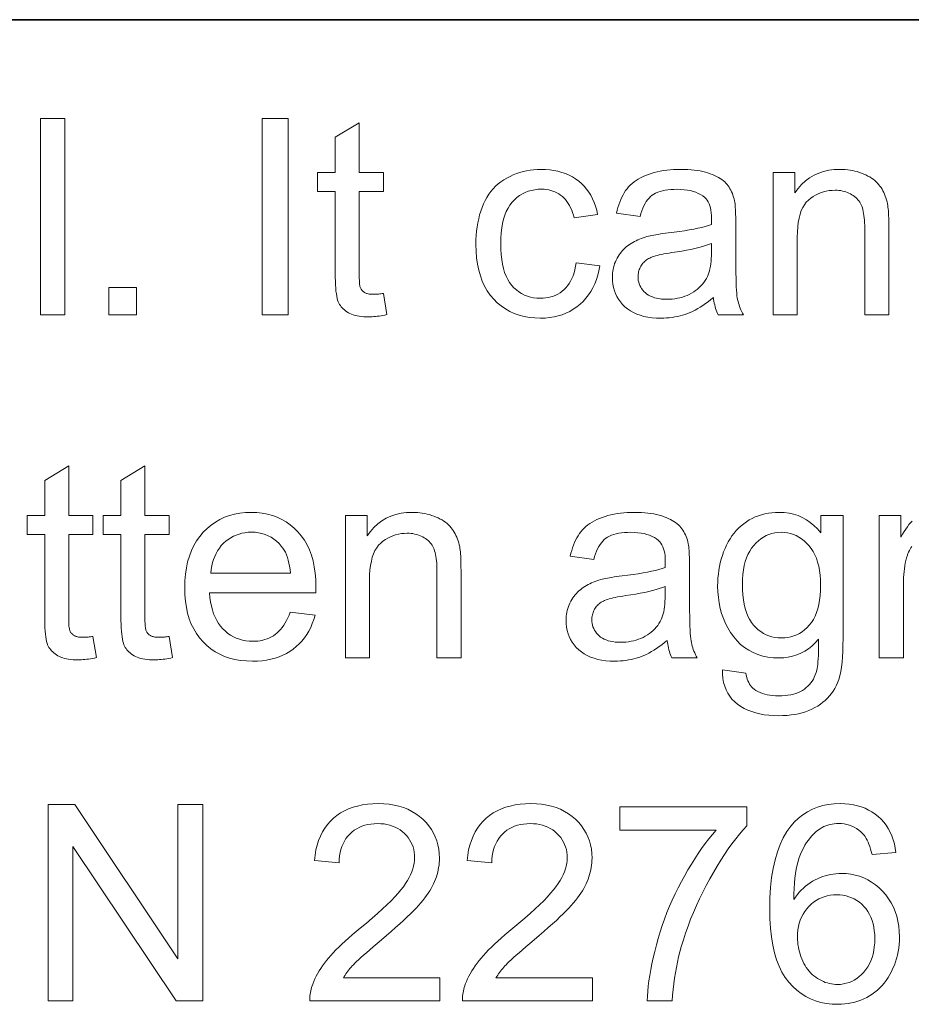
# Model space of a CAD drawing. Extents: x 0 to 420, y 0 to 297.
# Drawn here: x 378 to 388, y 50 to 61 of the extents above; entities that cross this region are included whole.
import ezdxf

# ---------------------------------------------------------------- set-up
doc = ezdxf.new("R2010")
doc.units = 0

msp = doc.modelspace()

# ---------------------------------------------------------------- linework, layer by layer
at = {"color": 7, "lineweight": 35}
msp.add_line((215, 61), (415, 61), dxfattribs=at)
msp.add_line((215, 61), (415, 61), dxfattribs=at)
at = {"color": 7, "lineweight": 13}
for points in [[(378.15, 57.695), (378.15, 59.895), (378.42, 59.895), (378.42, 57.695)], [(380.63, 57.695), (380.63, 59.895), (380.921, 59.895), (380.921, 57.695)], [(381.99, 57.936), (382.029, 57.698), (382.006, 57.693), (381.984, 57.689), (381.963, 57.685), (381.942, 57.682), (381.921, 57.68), (381.901, 57.677), (381.881, 57.676), (381.862, 57.674), (381.843, 57.674), (381.825, 57.674), (381.796, 57.674), (381.769, 57.675), (381.743, 57.678), (381.718, 57.681), (381.694, 57.685), (381.672, 57.69), (381.651, 57.696), (381.632, 57.703), (381.614, 57.711), (381.597, 57.72), (381.581, 57.73), (381.566, 57.74), (381.552, 57.751), (381.54, 57.762), (381.528, 57.774), (381.517, 57.786), (381.507, 57.799), (381.498, 57.813), (381.49, 57.827), (381.483, 57.842), (381.476, 57.859), (381.471, 57.879), (381.466, 57.903), (381.462, 57.93), (381.458, 57.96), (381.455, 57.994), (381.453, 58.03), (381.451, 58.071), (381.45, 58.114), (381.45, 58.161), (381.45, 59.078), (381.252, 59.078), (381.252, 59.288), (381.45, 59.288), (381.45, 59.683), (381.718, 59.845), (381.718, 59.288), (381.99, 59.288), (381.99, 59.078), (381.718, 59.078), (381.718, 58.146), (381.718, 58.124), (381.719, 58.103), (381.72, 58.084), (381.721, 58.067), (381.722, 58.051), (381.723, 58.037), (381.725, 58.025), (381.727, 58.014), (381.73, 58.005), (381.733, 57.998), (381.736, 57.991), (381.739, 57.985), (381.743, 57.979), (381.747, 57.973), (381.751, 57.968), (381.756, 57.963), (381.761, 57.958), (381.767, 57.953), (381.773, 57.949), (381.779, 57.945), (381.786, 57.941), (381.793, 57.938), (381.801, 57.935), (381.809, 57.933), (381.818, 57.93), (381.828, 57.929), (381.838, 57.927), (381.848, 57.926), (381.86, 57.926), (381.871, 57.926), (381.881, 57.926), (381.891, 57.926), (381.901, 57.927), (381.912, 57.927), (381.923, 57.928), (381.936, 57.929), (381.948, 57.931), (381.962, 57.932), (381.975, 57.934)], [(384.148, 58.278), (384.414, 58.244), (384.403, 58.19), (384.391, 58.139), (384.375, 58.09), (384.357, 58.043), (384.336, 57.999), (384.312, 57.957), (384.286, 57.918), (384.257, 57.881), (384.225, 57.846), (384.191, 57.814), (384.154, 57.784), (384.116, 57.758), (384.076, 57.735), (384.034, 57.714), (383.991, 57.697), (383.946, 57.683), (383.9, 57.672), (383.851, 57.665), (383.802, 57.66), (383.75, 57.659), (383.686, 57.661), (383.624, 57.667), (383.565, 57.678), (383.509, 57.693), (383.455, 57.712), (383.404, 57.735), (383.355, 57.763), (383.309, 57.795), (383.265, 57.832), (383.224, 57.872), (383.186, 57.917), (383.153, 57.965), (383.123, 58.017), (383.097, 58.073), (383.075, 58.133), (383.057, 58.196), (383.043, 58.263), (383.033, 58.333), (383.027, 58.407), (383.025, 58.485), (383.026, 58.536), (383.029, 58.586), (383.033, 58.634), (383.039, 58.682), (383.047, 58.727), (383.056, 58.772), (383.067, 58.815), (383.08, 58.857), (383.095, 58.898), (383.111, 58.937), (383.129, 58.975), (383.149, 59.011), (383.17, 59.045), (383.194, 59.076), (383.219, 59.106), (383.246, 59.135), (383.274, 59.161), (383.305, 59.185), (383.337, 59.207), (383.371, 59.227), (383.407, 59.246), (383.442, 59.262), (383.479, 59.277), (383.516, 59.289), (383.554, 59.3), (383.592, 59.309), (383.631, 59.316), (383.671, 59.32), (383.711, 59.323), (383.752, 59.324), (383.803, 59.323), (383.852, 59.319), (383.899, 59.312), (383.944, 59.303), (383.988, 59.291), (384.029, 59.277), (384.069, 59.26), (384.107, 59.24), (384.142, 59.218), (384.176, 59.193), (384.208, 59.166), (384.238, 59.136), (384.265, 59.104), (384.289, 59.07), (384.312, 59.034), (384.332, 58.996), (384.349, 58.955), (384.365, 58.912), (384.378, 58.867), (384.388, 58.82), (384.125, 58.78), (384.117, 58.811), (384.108, 58.841), (384.098, 58.869), (384.086, 58.895), (384.073, 58.92), (384.06, 58.944), (384.045, 58.965), (384.028, 58.986), (384.011, 59.004), (383.993, 59.021), (383.973, 59.037), (383.953, 59.05), (383.932, 59.062), (383.91, 59.073), (383.887, 59.082), (383.864, 59.089), (383.84, 59.095), (383.815, 59.099), (383.789, 59.101), (383.762, 59.102), (383.722, 59.101), (383.684, 59.096), (383.647, 59.089), (383.611, 59.079), (383.577, 59.066), (383.545, 59.049), (383.514, 59.03), (383.485, 59.009), (383.457, 58.984), (383.431, 58.956), (383.406, 58.925), (383.385, 58.89), (383.365, 58.853), (383.349, 58.812), (383.335, 58.767), (383.323, 58.719), (383.314, 58.668), (383.308, 58.613), (383.304, 58.555), (383.303, 58.493), (383.304, 58.43), (383.308, 58.371), (383.314, 58.316), (383.323, 58.264), (383.334, 58.216), (383.347, 58.171), (383.363, 58.129), (383.382, 58.091), (383.403, 58.057), (383.426, 58.026), (383.451, 57.999), (383.478, 57.974), (383.507, 57.952), (383.536, 57.933), (383.568, 57.917), (383.601, 57.904), (383.635, 57.894), (383.671, 57.886), (383.708, 57.882), (383.747, 57.881), (383.779, 57.882), (383.809, 57.885), (383.838, 57.889), (383.866, 57.896), (383.893, 57.905), (383.919, 57.916), (383.944, 57.928), (383.968, 57.943), (383.991, 57.96), (384.013, 57.978), (384.033, 57.999), (384.052, 58.021), (384.07, 58.046), (384.086, 58.073), (384.1, 58.102), (384.113, 58.133), (384.124, 58.166), (384.133, 58.201), (384.141, 58.239)], [(385.685, 57.891), (385.655, 57.866), (385.625, 57.843), (385.596, 57.821), (385.566, 57.801), (385.537, 57.782), (385.509, 57.765), (385.48, 57.749), (385.452, 57.735), (385.424, 57.722), (385.396, 57.711), (385.368, 57.701), (385.339, 57.692), (385.311, 57.684), (385.281, 57.677), (385.252, 57.672), (385.222, 57.667), (385.191, 57.663), (385.161, 57.661), (385.129, 57.659), (385.098, 57.659), (385.047, 57.66), (384.998, 57.664), (384.951, 57.67), (384.907, 57.679), (384.866, 57.691), (384.826, 57.705), (384.79, 57.721), (384.755, 57.741), (384.724, 57.762), (384.694, 57.787), (384.667, 57.813), (384.643, 57.841), (384.622, 57.87), (384.604, 57.901), (384.588, 57.933), (384.576, 57.966), (384.566, 58.001), (384.559, 58.038), (384.554, 58.076), (384.553, 58.115), (384.554, 58.138), (384.555, 58.161), (384.558, 58.183), (384.562, 58.205), (384.566, 58.227), (384.572, 58.248), (384.579, 58.269), (384.587, 58.289), (384.596, 58.309), (384.606, 58.329), (384.617, 58.348), (384.629, 58.366), (384.641, 58.383), (384.654, 58.4), (384.668, 58.416), (384.682, 58.431), (384.697, 58.445), (384.713, 58.459), (384.729, 58.472), (384.746, 58.484), (384.763, 58.495), (384.781, 58.506), (384.8, 58.516), (384.818, 58.526), (384.838, 58.535), (384.857, 58.544), (384.877, 58.552), (384.898, 58.559), (384.919, 58.566), (384.94, 58.572), (384.957, 58.577), (384.975, 58.581), (384.995, 58.585), (385.017, 58.589), (385.04, 58.593), (385.065, 58.597), (385.091, 58.601), (385.119, 58.605), (385.149, 58.609), (385.18, 58.613), (385.244, 58.621), (385.304, 58.629), (385.361, 58.638), (385.414, 58.647), (385.464, 58.656), (385.511, 58.665), (385.554, 58.675), (385.593, 58.685), (385.629, 58.695), (385.662, 58.706), (385.662, 58.717), (385.663, 58.727), (385.663, 58.736), (385.663, 58.744), (385.663, 58.751), (385.663, 58.758), (385.663, 58.764), (385.664, 58.769), (385.664, 58.773), (385.664, 58.777), (385.663, 58.809), (385.661, 58.839), (385.657, 58.867), (385.651, 58.893), (385.644, 58.917), (385.636, 58.939), (385.626, 58.96), (385.615, 58.978), (385.602, 58.995), (385.587, 59.009), (385.565, 59.027), (385.542, 59.042), (385.516, 59.056), (385.488, 59.068), (385.458, 59.078), (385.427, 59.086), (385.393, 59.092), (385.357, 59.097), (385.319, 59.1), (385.279, 59.101), (385.242, 59.1), (385.207, 59.098), (385.174, 59.095), (385.143, 59.09), (385.114, 59.084), (385.087, 59.077), (385.061, 59.068), (385.038, 59.058), (385.017, 59.047), (384.998, 59.034), (384.98, 59.019), (384.964, 59.003), (384.948, 58.985), (384.933, 58.964), (384.919, 58.941), (384.906, 58.917), (384.894, 58.89), (384.883, 58.861), (384.873, 58.83), (384.864, 58.798), (384.6, 58.834), (384.607, 58.867), (384.616, 58.899), (384.625, 58.929), (384.636, 58.959), (384.647, 58.987), (384.66, 59.014), (384.673, 59.039), (384.687, 59.063), (384.702, 59.086), (384.718, 59.107), (384.735, 59.128), (384.754, 59.147), (384.774, 59.166), (384.796, 59.183), (384.819, 59.2), (384.844, 59.215), (384.87, 59.23), (384.897, 59.244), (384.926, 59.256), (384.957, 59.268), (384.988, 59.279), (385.021, 59.288), (385.055, 59.297), (385.09, 59.304), (385.125, 59.31), (385.162, 59.315), (385.2, 59.319), (385.238, 59.322), (385.278, 59.324), (385.318, 59.324), (385.358, 59.324), (385.397, 59.322), (385.434, 59.32), (385.469, 59.317), (385.503, 59.312), (385.536, 59.307), (385.567, 59.301), (385.596, 59.294), (385.624, 59.285), (385.65, 59.276), (385.675, 59.266), (385.698, 59.256), (385.721, 59.245), (385.741, 59.234), (385.761, 59.222), (385.779, 59.21), (385.796, 59.197), (385.811, 59.184), (385.825, 59.17), (385.838, 59.155), (385.849, 59.14), (385.86, 59.125), (385.87, 59.108), (385.88, 59.091), (385.889, 59.073), (385.897, 59.054), (385.904, 59.035), (385.911, 59.014), (385.917, 58.993), (385.922, 58.972), (385.924, 58.957), (385.927, 58.94), (385.929, 58.92), (385.93, 58.899), (385.932, 58.875), (385.933, 58.849), (385.934, 58.821), (385.935, 58.79), (385.935, 58.757), (385.935, 58.722), (385.935, 58.362), (385.935, 58.29), (385.936, 58.223), (385.937, 58.161), (385.938, 58.105), (385.94, 58.055), (385.941, 58.01), (385.944, 57.971), (385.946, 57.937), (385.949, 57.909), (385.952, 57.886), (385.956, 57.866), (385.961, 57.846), (385.966, 57.827), (385.972, 57.807), (385.978, 57.788), (385.985, 57.769), (385.993, 57.75), (386.002, 57.731), (386.011, 57.713), (386.021, 57.695), (385.739, 57.695), (385.73, 57.712), (385.723, 57.729), (385.716, 57.748), (385.71, 57.766), (385.704, 57.786), (385.699, 57.806), (385.694, 57.826), (385.691, 57.847), (385.687, 57.869)], [(386.354, 57.695), (386.354, 59.288), (386.597, 59.288), (386.597, 59.062), (386.634, 59.112), (386.673, 59.156), (386.716, 59.196), (386.762, 59.23), (386.812, 59.259), (386.864, 59.282), (386.919, 59.301), (386.978, 59.314), (387.039, 59.322), (387.104, 59.324), (387.133, 59.324), (387.161, 59.322), (387.189, 59.32), (387.216, 59.316), (387.242, 59.311), (387.269, 59.306), (387.295, 59.299), (387.32, 59.291), (387.345, 59.282), (387.369, 59.272), (387.393, 59.262), (387.415, 59.25), (387.436, 59.239), (387.456, 59.226), (387.475, 59.213), (387.492, 59.199), (387.508, 59.184), (387.523, 59.169), (387.537, 59.153), (387.55, 59.137), (387.562, 59.12), (387.573, 59.102), (387.583, 59.083), (387.592, 59.064), (387.601, 59.045), (387.609, 59.024), (387.616, 59.004), (387.623, 58.982), (387.629, 58.96), (387.634, 58.937), (387.637, 58.921), (387.639, 58.903), (387.642, 58.882), (387.644, 58.859), (387.645, 58.834), (387.647, 58.807), (387.648, 58.777), (387.648, 58.745), (387.649, 58.711), (387.649, 58.674), (387.649, 57.695), (387.379, 57.695), (387.379, 58.664), (387.379, 58.696), (387.378, 58.727), (387.376, 58.756), (387.374, 58.783), (387.371, 58.808), (387.367, 58.832), (387.363, 58.854), (387.359, 58.875), (387.353, 58.894), (387.347, 58.911), (387.341, 58.927), (387.333, 58.942), (387.324, 58.957), (387.314, 58.971), (387.304, 58.984), (387.292, 58.997), (387.279, 59.009), (387.266, 59.021), (387.251, 59.031), (387.236, 59.041), (387.219, 59.051), (387.202, 59.059), (387.185, 59.066), (387.167, 59.073), (387.148, 59.078), (387.129, 59.082), (387.11, 59.086), (387.089, 59.088), (387.069, 59.09), (387.047, 59.09), (387.013, 59.089), (386.98, 59.086), (386.948, 59.08), (386.917, 59.073), (386.886, 59.063), (386.857, 59.051), (386.829, 59.036), (386.801, 59.02), (386.775, 59.001), (386.749, 58.981), (386.725, 58.957), (386.704, 58.929), (386.685, 58.897), (386.669, 58.862), (386.655, 58.822), (386.644, 58.778), (386.635, 58.731), (386.629, 58.68), (386.625, 58.624), (386.624, 58.565), (386.624, 57.695)], [(385.662, 58.494), (385.631, 58.483), (385.597, 58.471), (385.561, 58.46), (385.521, 58.449), (385.478, 58.439), (385.433, 58.429), (385.384, 58.419), (385.333, 58.41), (385.278, 58.401), (385.221, 58.392), (385.189, 58.387), (385.158, 58.382), (385.13, 58.377), (385.103, 58.372), (385.079, 58.367), (385.056, 58.361), (385.035, 58.356), (385.017, 58.35), (385, 58.344), (384.985, 58.338), (384.972, 58.332), (384.959, 58.325), (384.947, 58.318), (384.935, 58.31), (384.924, 58.301), (384.914, 58.292), (384.904, 58.283), (384.895, 58.273), (384.887, 58.262), (384.879, 58.251), (384.872, 58.239), (384.865, 58.227), (384.86, 58.215), (384.855, 58.202), (384.851, 58.19), (384.847, 58.177), (384.845, 58.163), (384.843, 58.15), (384.842, 58.136), (384.841, 58.122), (384.842, 58.101), (384.844, 58.08), (384.849, 58.061), (384.854, 58.042), (384.862, 58.023), (384.871, 58.006), (384.881, 57.989), (384.894, 57.972), (384.907, 57.957), (384.923, 57.942), (384.94, 57.928), (384.959, 57.916), (384.979, 57.905), (385.001, 57.896), (385.024, 57.888), (385.048, 57.882), (385.075, 57.877), (385.102, 57.873), (385.132, 57.871), (385.162, 57.87), (385.193, 57.871), (385.223, 57.873), (385.253, 57.876), (385.282, 57.881), (385.31, 57.887), (385.337, 57.895), (385.364, 57.904), (385.39, 57.914), (385.415, 57.925), (385.44, 57.938), (385.464, 57.953), (385.486, 57.968), (385.507, 57.984), (385.527, 58.001), (385.545, 58.019), (385.563, 58.038), (385.579, 58.059), (385.593, 58.08), (385.607, 58.102), (385.619, 58.125), (385.627, 58.144), (385.634, 58.165), (385.641, 58.188), (385.646, 58.212), (385.651, 58.239), (385.655, 58.266), (385.658, 58.296), (385.66, 58.327), (385.662, 58.36), (385.662, 58.395)], [(378.915, 57.695), (378.915, 58.002), (379.223, 58.002), (379.223, 57.695)], [(378.736, 54.096), (378.775, 53.858), (378.753, 53.853), (378.731, 53.849), (378.709, 53.845), (378.688, 53.842), (378.667, 53.84), (378.647, 53.837), (378.627, 53.836), (378.608, 53.834), (378.589, 53.834), (378.571, 53.834), (378.542, 53.834), (378.515, 53.835), (378.489, 53.838), (378.464, 53.841), (378.441, 53.845), (378.418, 53.85), (378.398, 53.856), (378.378, 53.863), (378.36, 53.871), (378.343, 53.88), (378.327, 53.89), (378.313, 53.9), (378.299, 53.911), (378.286, 53.922), (378.274, 53.934), (378.263, 53.946), (378.253, 53.959), (378.244, 53.973), (378.236, 53.987), (378.229, 54.002), (378.223, 54.019), (378.217, 54.039), (378.212, 54.063), (378.208, 54.09), (378.204, 54.12), (378.201, 54.154), (378.199, 54.19), (378.197, 54.231), (378.196, 54.274), (378.196, 54.321), (378.196, 55.238), (377.998, 55.238), (377.998, 55.448), (378.196, 55.448), (378.196, 55.843), (378.465, 56.005), (378.465, 55.448), (378.736, 55.448), (378.736, 55.238), (378.465, 55.238), (378.465, 54.306), (378.465, 54.284), (378.465, 54.263), (378.466, 54.244), (378.467, 54.227), (378.468, 54.211), (378.47, 54.197), (378.472, 54.185), (378.474, 54.174), (378.476, 54.165), (378.479, 54.158), (378.482, 54.151), (378.485, 54.145), (378.489, 54.139), (378.493, 54.133), (378.498, 54.128), (378.502, 54.123), (378.508, 54.118), (378.513, 54.113), (378.519, 54.109), (378.525, 54.105), (378.532, 54.101), (378.539, 54.098), (378.547, 54.095), (378.556, 54.093), (378.565, 54.09), (378.574, 54.089), (378.584, 54.087), (378.595, 54.086), (378.606, 54.086), (378.618, 54.086), (378.627, 54.086), (378.637, 54.086), (378.647, 54.087), (378.658, 54.087), (378.67, 54.088), (378.682, 54.089), (378.695, 54.091), (378.708, 54.092), (378.722, 54.094)], [(379.59, 54.096), (379.629, 53.858), (379.607, 53.853), (379.584, 53.849), (379.563, 53.845), (379.542, 53.842), (379.521, 53.84), (379.501, 53.837), (379.481, 53.836), (379.462, 53.834), (379.443, 53.834), (379.425, 53.834), (379.396, 53.834), (379.369, 53.835), (379.343, 53.838), (379.318, 53.841), (379.294, 53.845), (379.272, 53.85), (379.251, 53.856), (379.232, 53.863), (379.214, 53.871), (379.197, 53.88), (379.181, 53.89), (379.166, 53.9), (379.153, 53.911), (379.14, 53.922), (379.128, 53.934), (379.117, 53.946), (379.107, 53.959), (379.098, 53.973), (379.09, 53.987), (379.083, 54.002), (379.077, 54.019), (379.071, 54.039), (379.066, 54.063), (379.062, 54.09), (379.058, 54.12), (379.055, 54.154), (379.053, 54.19), (379.051, 54.231), (379.05, 54.274), (379.05, 54.321), (379.05, 55.238), (378.852, 55.238), (378.852, 55.448), (379.05, 55.448), (379.05, 55.843), (379.318, 56.005), (379.318, 55.448), (379.59, 55.448), (379.59, 55.238), (379.318, 55.238), (379.318, 54.306), (379.319, 54.284), (379.319, 54.263), (379.32, 54.244), (379.321, 54.227), (379.322, 54.211), (379.324, 54.197), (379.325, 54.185), (379.328, 54.174), (379.33, 54.165), (379.333, 54.158), (379.336, 54.151), (379.339, 54.145), (379.343, 54.139), (379.347, 54.133), (379.352, 54.128), (379.356, 54.123), (379.362, 54.118), (379.367, 54.113), (379.373, 54.109), (379.379, 54.105), (379.386, 54.101), (379.393, 54.098), (379.401, 54.095), (379.41, 54.093), (379.418, 54.09), (379.428, 54.089), (379.438, 54.087), (379.449, 54.086), (379.46, 54.086), (379.472, 54.086), (379.481, 54.086), (379.491, 54.086), (379.501, 54.087), (379.512, 54.087), (379.524, 54.088), (379.536, 54.089), (379.549, 54.091), (379.562, 54.092), (379.576, 54.094)], [(380.945, 54.368), (381.224, 54.333), (381.21, 54.285), (381.193, 54.24), (381.175, 54.196), (381.154, 54.155), (381.13, 54.116), (381.105, 54.079), (381.077, 54.044), (381.047, 54.012), (381.014, 53.982), (380.98, 53.954), (380.943, 53.928), (380.904, 53.905), (380.864, 53.885), (380.821, 53.867), (380.776, 53.852), (380.73, 53.84), (380.681, 53.831), (380.631, 53.824), (380.578, 53.82), (380.524, 53.819), (380.455, 53.821), (380.389, 53.827), (380.327, 53.838), (380.267, 53.853), (380.21, 53.872), (380.156, 53.896), (380.105, 53.924), (380.057, 53.956), (380.011, 53.993), (379.969, 54.034), (379.93, 54.079), (379.895, 54.127), (379.865, 54.179), (379.838, 54.234), (379.815, 54.293), (379.797, 54.355), (379.783, 54.42), (379.772, 54.489), (379.766, 54.562), (379.764, 54.638), (379.766, 54.717), (379.772, 54.792), (379.783, 54.863), (379.797, 54.931), (379.816, 54.995), (379.839, 55.056), (379.866, 55.113), (379.897, 55.166), (379.932, 55.216), (379.971, 55.262), (380.014, 55.304), (380.059, 55.342), (380.107, 55.375), (380.157, 55.404), (380.209, 55.429), (380.264, 55.449), (380.322, 55.464), (380.381, 55.475), (380.444, 55.482), (380.509, 55.484), (380.571, 55.482), (380.632, 55.476), (380.69, 55.465), (380.746, 55.449), (380.799, 55.43), (380.85, 55.406), (380.899, 55.378), (380.945, 55.345), (380.989, 55.308), (381.031, 55.267), (381.069, 55.221), (381.104, 55.173), (381.134, 55.12), (381.16, 55.064), (381.183, 55.005), (381.201, 54.942), (381.215, 54.875), (381.225, 54.805), (381.231, 54.732), (381.233, 54.654), (381.233, 54.649), (381.233, 54.644), (381.233, 54.638), (381.233, 54.631), (381.233, 54.624), (381.233, 54.617), (381.233, 54.609), (381.232, 54.601), (381.232, 54.592), (381.232, 54.582), (380.043, 54.582), (380.047, 54.531), (380.054, 54.482), (380.063, 54.436), (380.074, 54.392), (380.088, 54.35), (380.104, 54.312), (380.122, 54.275), (380.143, 54.241), (380.166, 54.209), (380.192, 54.18), (380.219, 54.154), (380.248, 54.13), (380.278, 54.109), (380.309, 54.091), (380.342, 54.075), (380.376, 54.063), (380.411, 54.053), (380.448, 54.046), (380.486, 54.042), (380.525, 54.041), (380.554, 54.041), (380.583, 54.044), (380.61, 54.048), (380.637, 54.053), (380.663, 54.06), (380.688, 54.069), (380.712, 54.079), (380.735, 54.091), (380.757, 54.104), (380.779, 54.119), (380.799, 54.135), (380.819, 54.154), (380.838, 54.174), (380.856, 54.196), (380.873, 54.22), (380.889, 54.246), (380.904, 54.273), (380.919, 54.303), (380.932, 54.334)], [(381.563, 53.855), (381.563, 55.448), (381.807, 55.448), (381.807, 55.222), (381.843, 55.272), (381.883, 55.316), (381.926, 55.356), (381.972, 55.39), (382.021, 55.419), (382.073, 55.442), (382.129, 55.461), (382.187, 55.474), (382.249, 55.482), (382.314, 55.484), (382.342, 55.484), (382.371, 55.482), (382.398, 55.48), (382.425, 55.476), (382.452, 55.471), (382.478, 55.466), (382.504, 55.459), (382.529, 55.451), (382.554, 55.442), (382.579, 55.432), (382.602, 55.422), (382.625, 55.41), (382.646, 55.399), (382.666, 55.386), (382.684, 55.373), (382.702, 55.359), (382.718, 55.344), (382.733, 55.329), (382.747, 55.313), (382.76, 55.297), (382.771, 55.28), (382.782, 55.262), (382.792, 55.243), (382.802, 55.224), (382.811, 55.205), (382.819, 55.184), (382.826, 55.164), (382.833, 55.142), (382.838, 55.12), (382.844, 55.097), (382.846, 55.081), (382.849, 55.063), (382.851, 55.042), (382.853, 55.019), (382.855, 54.994), (382.856, 54.967), (382.857, 54.937), (382.858, 54.905), (382.858, 54.871), (382.859, 54.834), (382.859, 53.855), (382.588, 53.855), (382.588, 54.824), (382.588, 54.856), (382.587, 54.887), (382.586, 54.916), (382.583, 54.943), (382.581, 54.968), (382.577, 54.992), (382.573, 55.014), (382.568, 55.035), (382.563, 55.054), (382.557, 55.071), (382.55, 55.087), (382.542, 55.102), (382.534, 55.117), (382.524, 55.131), (382.513, 55.144), (382.502, 55.157), (382.489, 55.169), (382.475, 55.181), (382.461, 55.191), (382.445, 55.201), (382.429, 55.211), (382.412, 55.219), (382.394, 55.226), (382.376, 55.233), (382.358, 55.238), (382.339, 55.242), (382.319, 55.246), (382.299, 55.248), (382.278, 55.25), (382.257, 55.25), (382.223, 55.249), (382.19, 55.246), (382.158, 55.24), (382.126, 55.233), (382.096, 55.223), (382.067, 55.211), (382.038, 55.196), (382.011, 55.18), (381.984, 55.161), (381.959, 55.141), (381.935, 55.117), (381.914, 55.089), (381.895, 55.057), (381.879, 55.022), (381.865, 54.982), (381.854, 54.938), (381.845, 54.891), (381.839, 54.84), (381.835, 54.784), (381.834, 54.725), (381.834, 53.855)], [(385.167, 54.051), (385.137, 54.026), (385.107, 54.003), (385.078, 53.981), (385.048, 53.961), (385.019, 53.942), (384.991, 53.925), (384.962, 53.909), (384.934, 53.895), (384.906, 53.882), (384.878, 53.871), (384.85, 53.861), (384.821, 53.852), (384.793, 53.844), (384.763, 53.837), (384.734, 53.832), (384.704, 53.827), (384.673, 53.823), (384.643, 53.821), (384.611, 53.819), (384.58, 53.819), (384.529, 53.82), (384.48, 53.824), (384.433, 53.83), (384.389, 53.839), (384.348, 53.851), (384.308, 53.865), (384.272, 53.881), (384.237, 53.901), (384.206, 53.922), (384.176, 53.947), (384.149, 53.973), (384.125, 54.001), (384.104, 54.03), (384.086, 54.061), (384.07, 54.093), (384.058, 54.126), (384.048, 54.161), (384.041, 54.198), (384.037, 54.236), (384.035, 54.275), (384.036, 54.298), (384.037, 54.321), (384.04, 54.343), (384.044, 54.365), (384.048, 54.387), (384.054, 54.408), (384.061, 54.429), (384.069, 54.449), (384.078, 54.469), (384.088, 54.489), (384.099, 54.508), (384.111, 54.526), (384.123, 54.543), (384.136, 54.56), (384.15, 54.576), (384.164, 54.591), (384.179, 54.605), (384.195, 54.619), (384.211, 54.632), (384.228, 54.644), (384.245, 54.655), (384.263, 54.666), (384.282, 54.676), (384.3, 54.686), (384.32, 54.695), (384.339, 54.704), (384.359, 54.712), (384.38, 54.719), (384.401, 54.726), (384.422, 54.732), (384.439, 54.737), (384.457, 54.741), (384.477, 54.745), (384.499, 54.749), (384.522, 54.753), (384.547, 54.757), (384.573, 54.761), (384.601, 54.765), (384.631, 54.769), (384.662, 54.773), (384.726, 54.781), (384.786, 54.789), (384.843, 54.798), (384.897, 54.807), (384.946, 54.816), (384.993, 54.825), (385.036, 54.835), (385.075, 54.845), (385.111, 54.855), (385.144, 54.866), (385.144, 54.877), (385.145, 54.887), (385.145, 54.896), (385.145, 54.904), (385.145, 54.911), (385.145, 54.918), (385.145, 54.924), (385.146, 54.929), (385.146, 54.933), (385.146, 54.937), (385.145, 54.969), (385.143, 54.999), (385.139, 55.027), (385.133, 55.053), (385.126, 55.077), (385.118, 55.099), (385.108, 55.12), (385.097, 55.138), (385.084, 55.155), (385.069, 55.169), (385.047, 55.187), (385.024, 55.202), (384.998, 55.216), (384.97, 55.228), (384.94, 55.238), (384.909, 55.246), (384.875, 55.252), (384.839, 55.257), (384.801, 55.26), (384.761, 55.261), (384.724, 55.26), (384.689, 55.258), (384.656, 55.255), (384.625, 55.25), (384.596, 55.244), (384.569, 55.237), (384.544, 55.228), (384.52, 55.218), (384.499, 55.207), (384.48, 55.194), (384.462, 55.179), (384.446, 55.163), (384.43, 55.145), (384.415, 55.124), (384.401, 55.101), (384.388, 55.077), (384.376, 55.05), (384.365, 55.021), (384.355, 54.99), (384.346, 54.958), (384.082, 54.994), (384.089, 55.027), (384.098, 55.059), (384.107, 55.089), (384.118, 55.119), (384.129, 55.147), (384.142, 55.174), (384.155, 55.199), (384.169, 55.223), (384.184, 55.246), (384.2, 55.267), (384.217, 55.288), (384.236, 55.307), (384.256, 55.326), (384.278, 55.343), (384.301, 55.36), (384.326, 55.375), (384.352, 55.39), (384.379, 55.404), (384.408, 55.416), (384.439, 55.428), (384.471, 55.439), (384.503, 55.448), (384.537, 55.457), (384.572, 55.464), (384.607, 55.47), (384.644, 55.475), (384.682, 55.479), (384.72, 55.482), (384.76, 55.484), (384.8, 55.484), (384.841, 55.484), (384.879, 55.482), (384.916, 55.48), (384.951, 55.477), (384.985, 55.472), (385.018, 55.467), (385.049, 55.461), (385.078, 55.454), (385.106, 55.445), (385.132, 55.436), (385.157, 55.426), (385.18, 55.416), (385.203, 55.405), (385.223, 55.394), (385.243, 55.382), (385.261, 55.37), (385.278, 55.357), (385.293, 55.344), (385.307, 55.33), (385.32, 55.315), (385.331, 55.3), (385.342, 55.285), (385.352, 55.268), (385.362, 55.251), (385.371, 55.233), (385.379, 55.214), (385.386, 55.195), (385.393, 55.174), (385.399, 55.153), (385.404, 55.132), (385.406, 55.117), (385.409, 55.1), (385.411, 55.08), (385.412, 55.059), (385.414, 55.035), (385.415, 55.009), (385.416, 54.981), (385.417, 54.95), (385.417, 54.917), (385.417, 54.882), (385.417, 54.522), (385.417, 54.45), (385.418, 54.383), (385.419, 54.321), (385.42, 54.265), (385.422, 54.215), (385.423, 54.17), (385.426, 54.131), (385.428, 54.097), (385.431, 54.069), (385.435, 54.046), (385.438, 54.026), (385.443, 54.006), (385.448, 53.987), (385.454, 53.967), (385.46, 53.948), (385.467, 53.929), (385.475, 53.91), (385.484, 53.891), (385.493, 53.873), (385.503, 53.855), (385.221, 53.855), (385.213, 53.872), (385.205, 53.889), (385.198, 53.908), (385.192, 53.926), (385.186, 53.946), (385.181, 53.966), (385.177, 53.986), (385.173, 54.007), (385.169, 54.029)], [(385.786, 53.722), (386.049, 53.683), (386.053, 53.66), (386.058, 53.637), (386.064, 53.616), (386.072, 53.597), (386.08, 53.578), (386.09, 53.561), (386.101, 53.546), (386.113, 53.531), (386.126, 53.518), (386.141, 53.506), (386.161, 53.492), (386.184, 53.479), (386.208, 53.468), (386.233, 53.458), (386.26, 53.45), (386.288, 53.443), (386.317, 53.438), (386.349, 53.434), (386.381, 53.432), (386.415, 53.431), (386.452, 53.432), (386.487, 53.434), (386.52, 53.438), (386.552, 53.443), (386.581, 53.45), (386.609, 53.458), (386.636, 53.468), (386.661, 53.479), (386.684, 53.492), (386.705, 53.506), (386.725, 53.522), (386.743, 53.539), (386.76, 53.557), (386.776, 53.576), (386.79, 53.596), (386.804, 53.618), (386.815, 53.641), (386.826, 53.665), (386.835, 53.69), (386.843, 53.716), (386.847, 53.735), (386.85, 53.757), (386.853, 53.782), (386.856, 53.812), (386.858, 53.844), (386.86, 53.881), (386.861, 53.921), (386.862, 53.965), (386.862, 54.012), (386.862, 54.063), (386.826, 54.023), (386.788, 53.988), (386.748, 53.957), (386.707, 53.93), (386.664, 53.907), (386.619, 53.888), (386.572, 53.873), (386.523, 53.863), (386.473, 53.857), (386.421, 53.855), (386.357, 53.857), (386.296, 53.864), (386.237, 53.876), (386.182, 53.892), (386.13, 53.914), (386.08, 53.94), (386.034, 53.971), (385.99, 54.006), (385.95, 54.047), (385.912, 54.092), (385.878, 54.14), (385.848, 54.19), (385.821, 54.242), (385.797, 54.296), (385.777, 54.352), (385.761, 54.41), (385.749, 54.47), (385.74, 54.532), (385.734, 54.595), (385.732, 54.66), (385.733, 54.706), (385.736, 54.75), (385.74, 54.794), (385.746, 54.837), (385.753, 54.88), (385.762, 54.921), (385.773, 54.962), (385.785, 55.003), (385.799, 55.042), (385.815, 55.081), (385.832, 55.119), (385.851, 55.155), (385.871, 55.189), (385.893, 55.222), (385.916, 55.252), (385.941, 55.281), (385.967, 55.308), (385.995, 55.334), (386.024, 55.357), (386.054, 55.379), (386.086, 55.399), (386.119, 55.417), (386.153, 55.433), (386.189, 55.446), (386.225, 55.458), (386.262, 55.467), (386.301, 55.475), (386.34, 55.48), (386.381, 55.483), (386.423, 55.484), (386.478, 55.482), (386.532, 55.475), (386.583, 55.464), (386.633, 55.448), (386.68, 55.427), (386.726, 55.402), (386.769, 55.372), (386.811, 55.338), (386.85, 55.299), (386.888, 55.256), (386.888, 55.448), (387.137, 55.448), (387.137, 54.071), (387.136, 53.998), (387.134, 53.93), (387.13, 53.867), (387.125, 53.808), (387.118, 53.753), (387.11, 53.702), (387.1, 53.656), (387.089, 53.614), (387.076, 53.576), (387.061, 53.543), (387.045, 53.513), (387.027, 53.484), (387.008, 53.456), (386.986, 53.429), (386.963, 53.404), (386.938, 53.38), (386.912, 53.358), (386.883, 53.336), (386.853, 53.316), (386.821, 53.298), (386.788, 53.281), (386.752, 53.265), (386.716, 53.252), (386.678, 53.24), (386.638, 53.23), (386.597, 53.222), (386.554, 53.216), (386.51, 53.211), (386.464, 53.209), (386.417, 53.208), (386.361, 53.209), (386.307, 53.213), (386.255, 53.219), (386.206, 53.228), (386.159, 53.24), (386.114, 53.254), (386.071, 53.271), (386.031, 53.29), (385.992, 53.312), (385.956, 53.336), (385.923, 53.363), (385.893, 53.393), (385.867, 53.425), (385.845, 53.459), (385.826, 53.497), (385.811, 53.537), (385.799, 53.579), (385.791, 53.624), (385.787, 53.672)], [(380.058, 54.804), (380.948, 54.804), (380.944, 54.844), (380.938, 54.881), (380.931, 54.916), (380.923, 54.949), (380.914, 54.98), (380.903, 55.01), (380.891, 55.037), (380.877, 55.062), (380.862, 55.085), (380.846, 55.106), (380.82, 55.136), (380.791, 55.162), (380.762, 55.186), (380.731, 55.206), (380.698, 55.223), (380.664, 55.237), (380.628, 55.248), (380.591, 55.256), (380.552, 55.261), (380.512, 55.262), (380.475, 55.261), (380.439, 55.257), (380.405, 55.251), (380.372, 55.242), (380.34, 55.231), (380.31, 55.217), (380.28, 55.201), (380.252, 55.182), (380.225, 55.161), (380.199, 55.138), (380.174, 55.112), (380.152, 55.084), (380.133, 55.055), (380.115, 55.025), (380.1, 54.992), (380.087, 54.958), (380.077, 54.922), (380.068, 54.885), (380.062, 54.845)], [(386.01, 54.68), (386.011, 54.619), (386.015, 54.561), (386.021, 54.507), (386.03, 54.456), (386.041, 54.409), (386.055, 54.365), (386.071, 54.324), (386.09, 54.287), (386.111, 54.253), (386.135, 54.222), (386.16, 54.195), (386.187, 54.17), (386.215, 54.149), (386.244, 54.13), (386.275, 54.114), (386.307, 54.101), (386.34, 54.091), (386.374, 54.084), (386.41, 54.08), (386.447, 54.078), (386.483, 54.08), (386.519, 54.084), (386.553, 54.091), (386.586, 54.101), (386.618, 54.114), (386.648, 54.13), (386.678, 54.148), (386.706, 54.17), (386.733, 54.194), (386.759, 54.221), (386.783, 54.252), (386.804, 54.285), (386.823, 54.322), (386.84, 54.362), (386.853, 54.405), (386.865, 54.452), (386.874, 54.502), (386.88, 54.555), (386.884, 54.611), (386.885, 54.671), (386.884, 54.728), (386.88, 54.782), (386.873, 54.833), (386.864, 54.882), (386.852, 54.928), (386.838, 54.97), (386.821, 55.01), (386.802, 55.047), (386.78, 55.081), (386.755, 55.112), (386.729, 55.14), (386.701, 55.166), (386.672, 55.188), (386.643, 55.207), (386.612, 55.224), (386.58, 55.237), (386.547, 55.247), (386.513, 55.255), (386.478, 55.259), (386.442, 55.261), (386.407, 55.259), (386.372, 55.255), (386.339, 55.247), (386.307, 55.237), (386.276, 55.224), (386.246, 55.208), (386.217, 55.189), (386.189, 55.167), (386.162, 55.142), (386.136, 55.114), (386.112, 55.084), (386.091, 55.05), (386.072, 55.014), (386.055, 54.975), (386.042, 54.933), (386.03, 54.888), (386.021, 54.84), (386.015, 54.789), (386.011, 54.736)], [(385.144, 54.654), (385.113, 54.643), (385.079, 54.631), (385.043, 54.62), (385.003, 54.609), (384.96, 54.599), (384.915, 54.589), (384.866, 54.579), (384.815, 54.57), (384.76, 54.561), (384.703, 54.552), (384.671, 54.547), (384.64, 54.542), (384.612, 54.537), (384.585, 54.532), (384.561, 54.527), (384.538, 54.521), (384.518, 54.516), (384.499, 54.51), (384.482, 54.504), (384.467, 54.498), (384.454, 54.492), (384.441, 54.485), (384.429, 54.478), (384.417, 54.47), (384.406, 54.461), (384.396, 54.452), (384.386, 54.443), (384.377, 54.433), (384.369, 54.422), (384.361, 54.411), (384.354, 54.399), (384.347, 54.387), (384.342, 54.375), (384.337, 54.362), (384.333, 54.35), (384.329, 54.337), (384.327, 54.323), (384.325, 54.31), (384.324, 54.296), (384.323, 54.282), (384.324, 54.261), (384.327, 54.24), (384.331, 54.221), (384.336, 54.202), (384.344, 54.183), (384.353, 54.166), (384.363, 54.149), (384.376, 54.132), (384.389, 54.117), (384.405, 54.102), (384.422, 54.088), (384.441, 54.076), (384.461, 54.065), (384.483, 54.056), (384.506, 54.048), (384.53, 54.042), (384.557, 54.037), (384.584, 54.033), (384.614, 54.031), (384.644, 54.03), (384.675, 54.031), (384.705, 54.033), (384.735, 54.036), (384.764, 54.041), (384.792, 54.047), (384.819, 54.055), (384.846, 54.064), (384.872, 54.074), (384.897, 54.085), (384.922, 54.098), (384.946, 54.113), (384.968, 54.128), (384.989, 54.144), (385.009, 54.161), (385.027, 54.179), (385.045, 54.198), (385.061, 54.219), (385.075, 54.24), (385.089, 54.262), (385.101, 54.285), (385.109, 54.304), (385.116, 54.325), (385.123, 54.348), (385.128, 54.372), (385.133, 54.399), (385.137, 54.426), (385.14, 54.456), (385.142, 54.487), (385.144, 54.52), (385.144, 54.555)], [(378.233, 50.015), (378.233, 52.215), (378.532, 52.215), (379.687, 50.487), (379.687, 52.215), (379.966, 52.215), (379.966, 50.015), (379.668, 50.015), (378.512, 51.743), (378.512, 50.015)], [(382.62, 50.274), (382.62, 50.015), (381.165, 50.015), (381.165, 50.034), (381.166, 50.053), (381.167, 50.072), (381.169, 50.091), (381.172, 50.11), (381.175, 50.129), (381.18, 50.147), (381.185, 50.166), (381.19, 50.184), (381.197, 50.202), (381.209, 50.232), (381.222, 50.261), (381.236, 50.291), (381.252, 50.32), (381.269, 50.35), (381.288, 50.379), (381.307, 50.408), (381.328, 50.437), (381.351, 50.466), (381.375, 50.495), (381.4, 50.524), (381.428, 50.554), (381.458, 50.585), (381.49, 50.617), (381.524, 50.65), (381.561, 50.684), (381.599, 50.718), (381.64, 50.754), (381.683, 50.791), (381.728, 50.828), (381.798, 50.885), (381.862, 50.941), (381.922, 50.993), (381.978, 51.044), (382.029, 51.091), (382.075, 51.137), (382.116, 51.18), (382.153, 51.22), (382.185, 51.258), (382.213, 51.294), (382.237, 51.328), (382.258, 51.362), (382.277, 51.395), (382.294, 51.428), (382.307, 51.461), (382.319, 51.493), (382.328, 51.525), (382.334, 51.557), (382.338, 51.588), (382.339, 51.619), (382.338, 51.65), (382.334, 51.681), (382.329, 51.711), (382.321, 51.739), (382.31, 51.767), (382.298, 51.793), (382.283, 51.819), (382.265, 51.843), (382.246, 51.867), (382.224, 51.89), (382.2, 51.911), (382.175, 51.929), (382.149, 51.946), (382.121, 51.96), (382.092, 51.972), (382.061, 51.982), (382.029, 51.99), (381.996, 51.996), (381.961, 51.999), (381.925, 52), (381.886, 51.999), (381.85, 51.995), (381.815, 51.989), (381.781, 51.981), (381.749, 51.971), (381.719, 51.958), (381.69, 51.943), (381.663, 51.925), (381.637, 51.905), (381.613, 51.883), (381.59, 51.859), (381.57, 51.832), (381.553, 51.805), (381.537, 51.775), (381.524, 51.743), (381.514, 51.71), (381.505, 51.675), (381.499, 51.638), (381.495, 51.599), (381.494, 51.559), (381.216, 51.587), (381.224, 51.648), (381.234, 51.706), (381.248, 51.76), (381.264, 51.812), (381.284, 51.861), (381.307, 51.907), (381.333, 51.95), (381.363, 51.99), (381.395, 52.027), (381.431, 52.061), (381.469, 52.092), (381.51, 52.119), (381.554, 52.144), (381.6, 52.165), (381.649, 52.183), (381.7, 52.197), (381.754, 52.209), (381.81, 52.217), (381.869, 52.222), (381.931, 52.224), (381.993, 52.222), (382.052, 52.216), (382.109, 52.208), (382.163, 52.195), (382.214, 52.18), (382.263, 52.16), (382.309, 52.137), (382.353, 52.111), (382.394, 52.081), (382.432, 52.048), (382.467, 52.012), (382.498, 51.974), (382.526, 51.935), (382.55, 51.894), (382.57, 51.851), (382.587, 51.807), (382.6, 51.761), (382.609, 51.713), (382.615, 51.664), (382.617, 51.613), (382.616, 51.586), (382.614, 51.56), (382.612, 51.534), (382.608, 51.508), (382.603, 51.482), (382.597, 51.456), (382.59, 51.43), (382.582, 51.404), (382.573, 51.379), (382.562, 51.353), (382.551, 51.327), (382.538, 51.302), (382.524, 51.275), (382.508, 51.249), (382.491, 51.222), (382.472, 51.195), (382.452, 51.168), (382.43, 51.14), (382.408, 51.113), (382.383, 51.085), (382.356, 51.055), (382.326, 51.024), (382.293, 50.99), (382.256, 50.955), (382.216, 50.917), (382.173, 50.877), (382.126, 50.836), (382.077, 50.792), (382.023, 50.746), (381.967, 50.697), (381.92, 50.658), (381.876, 50.621), (381.837, 50.587), (381.8, 50.555), (381.767, 50.526), (381.738, 50.5), (381.712, 50.476), (381.689, 50.455), (381.67, 50.436), (381.655, 50.42), (381.641, 50.406), (381.628, 50.391), (381.615, 50.377), (381.603, 50.362), (381.592, 50.347), (381.58, 50.333), (381.57, 50.318), (381.56, 50.304), (381.55, 50.289), (381.541, 50.274)], [(384.329, 50.274), (384.329, 50.015), (382.875, 50.015), (382.874, 50.034), (382.875, 50.053), (382.876, 50.072), (382.878, 50.091), (382.881, 50.11), (382.885, 50.129), (382.889, 50.147), (382.894, 50.166), (382.9, 50.184), (382.906, 50.202), (382.918, 50.232), (382.931, 50.261), (382.945, 50.291), (382.961, 50.32), (382.978, 50.35), (382.997, 50.379), (383.017, 50.408), (383.038, 50.437), (383.06, 50.466), (383.084, 50.495), (383.11, 50.524), (383.137, 50.554), (383.167, 50.585), (383.199, 50.617), (383.233, 50.65), (383.27, 50.684), (383.309, 50.718), (383.349, 50.754), (383.392, 50.791), (383.437, 50.828), (383.507, 50.885), (383.572, 50.941), (383.632, 50.993), (383.687, 51.044), (383.738, 51.091), (383.784, 51.137), (383.826, 51.18), (383.862, 51.22), (383.895, 51.258), (383.922, 51.294), (383.946, 51.328), (383.967, 51.362), (383.986, 51.395), (384.003, 51.428), (384.017, 51.461), (384.028, 51.493), (384.037, 51.525), (384.043, 51.557), (384.047, 51.588), (384.048, 51.619), (384.047, 51.65), (384.044, 51.681), (384.038, 51.711), (384.03, 51.739), (384.019, 51.767), (384.007, 51.793), (383.992, 51.819), (383.975, 51.843), (383.955, 51.867), (383.933, 51.89), (383.91, 51.911), (383.885, 51.929), (383.858, 51.946), (383.83, 51.96), (383.801, 51.972), (383.77, 51.982), (383.738, 51.99), (383.705, 51.996), (383.67, 51.999), (383.634, 52), (383.596, 51.999), (383.559, 51.995), (383.524, 51.989), (383.49, 51.981), (383.458, 51.971), (383.428, 51.958), (383.399, 51.943), (383.372, 51.925), (383.346, 51.905), (383.322, 51.883), (383.3, 51.859), (383.28, 51.832), (383.262, 51.805), (383.247, 51.775), (383.234, 51.743), (383.223, 51.71), (383.215, 51.675), (383.208, 51.638), (383.205, 51.599), (383.203, 51.559), (382.926, 51.587), (382.933, 51.648), (382.943, 51.706), (382.957, 51.76), (382.974, 51.812), (382.994, 51.861), (383.017, 51.907), (383.043, 51.95), (383.072, 51.99), (383.105, 52.027), (383.14, 52.061), (383.179, 52.092), (383.22, 52.119), (383.263, 52.144), (383.31, 52.165), (383.358, 52.183), (383.409, 52.197), (383.463, 52.209), (383.52, 52.217), (383.579, 52.222), (383.64, 52.224), (383.702, 52.222), (383.761, 52.216), (383.818, 52.208), (383.872, 52.195), (383.924, 52.18), (383.972, 52.16), (384.019, 52.137), (384.062, 52.111), (384.103, 52.081), (384.141, 52.048), (384.176, 52.012), (384.208, 51.974), (384.235, 51.935), (384.259, 51.894), (384.28, 51.851), (384.296, 51.807), (384.309, 51.761), (384.318, 51.713), (384.324, 51.664), (384.326, 51.613), (384.325, 51.586), (384.324, 51.56), (384.321, 51.534), (384.317, 51.508), (384.312, 51.482), (384.306, 51.456), (384.299, 51.43), (384.291, 51.404), (384.282, 51.379), (384.272, 51.353), (384.26, 51.327), (384.247, 51.302), (384.233, 51.275), (384.217, 51.249), (384.2, 51.222), (384.181, 51.195), (384.161, 51.168), (384.14, 51.14), (384.117, 51.113), (384.092, 51.085), (384.066, 51.055), (384.036, 51.024), (384.002, 50.99), (383.966, 50.955), (383.926, 50.917), (383.882, 50.877), (383.836, 50.836), (383.786, 50.792), (383.733, 50.746), (383.676, 50.697), (383.629, 50.658), (383.586, 50.621), (383.546, 50.587), (383.509, 50.555), (383.476, 50.526), (383.447, 50.5), (383.421, 50.476), (383.398, 50.455), (383.379, 50.436), (383.364, 50.42), (383.35, 50.406), (383.337, 50.391), (383.325, 50.377), (383.312, 50.362), (383.301, 50.347), (383.29, 50.333), (383.279, 50.318), (383.269, 50.304), (383.259, 50.289), (383.25, 50.274)], [(384.636, 51.926), (384.636, 52.186), (386.061, 52.186), (386.061, 51.976), (386.019, 51.93), (385.977, 51.881), (385.935, 51.829), (385.893, 51.773), (385.851, 51.716), (385.81, 51.655), (385.768, 51.591), (385.727, 51.524), (385.685, 51.454), (385.644, 51.382), (385.604, 51.307), (385.565, 51.233), (385.529, 51.157), (385.494, 51.082), (385.461, 51.006), (385.43, 50.929), (385.401, 50.852), (385.374, 50.775), (385.349, 50.697), (385.325, 50.619), (385.31, 50.564), (385.295, 50.507), (385.282, 50.449), (385.27, 50.39), (385.259, 50.33), (385.249, 50.269), (385.24, 50.207), (385.233, 50.144), (385.227, 50.08), (385.222, 50.015), (384.944, 50.015), (384.946, 50.068), (384.95, 50.123), (384.955, 50.18), (384.963, 50.24), (384.972, 50.301), (384.983, 50.365), (384.996, 50.431), (385.011, 50.499), (385.028, 50.569), (385.046, 50.642), (385.066, 50.715), (385.089, 50.788), (385.112, 50.86), (385.138, 50.932), (385.165, 51.003), (385.194, 51.074), (385.224, 51.144), (385.256, 51.213), (385.29, 51.282), (385.326, 51.351), (385.363, 51.418), (385.4, 51.483), (385.438, 51.546), (385.476, 51.607), (385.514, 51.665), (385.553, 51.722), (385.593, 51.776), (385.633, 51.828), (385.673, 51.878), (385.714, 51.926)], [(387.729, 51.676), (387.461, 51.655), (387.453, 51.686), (387.445, 51.715), (387.436, 51.742), (387.427, 51.768), (387.417, 51.792), (387.407, 51.814), (387.396, 51.835), (387.384, 51.854), (387.372, 51.871), (387.359, 51.886), (387.336, 51.908), (387.313, 51.927), (387.288, 51.945), (387.263, 51.96), (387.236, 51.973), (387.209, 51.983), (387.18, 51.991), (387.151, 51.997), (387.12, 52), (387.089, 52.001), (387.063, 52.001), (387.038, 51.999), (387.014, 51.995), (386.99, 51.99), (386.967, 51.983), (386.945, 51.975), (386.923, 51.966), (386.902, 51.955), (386.882, 51.943), (386.862, 51.929), (386.837, 51.91), (386.813, 51.889), (386.79, 51.866), (386.769, 51.841), (386.748, 51.815), (386.728, 51.787), (386.71, 51.757), (386.692, 51.726), (386.676, 51.693), (386.661, 51.658), (386.647, 51.621), (386.634, 51.58), (386.623, 51.537), (386.613, 51.491), (386.605, 51.441), (386.598, 51.389), (386.592, 51.333), (386.588, 51.275), (386.586, 51.214), (386.584, 51.149), (386.604, 51.178), (386.625, 51.205), (386.647, 51.231), (386.669, 51.256), (386.693, 51.278), (386.717, 51.3), (386.742, 51.32), (386.768, 51.338), (386.795, 51.354), (386.823, 51.37), (386.851, 51.383), (386.88, 51.396), (386.909, 51.406), (386.938, 51.416), (386.967, 51.424), (386.997, 51.43), (387.027, 51.435), (387.057, 51.439), (387.088, 51.441), (387.119, 51.442), (387.172, 51.44), (387.223, 51.434), (387.273, 51.424), (387.322, 51.41), (387.369, 51.392), (387.414, 51.37), (387.457, 51.344), (387.499, 51.314), (387.54, 51.281), (387.579, 51.243), (387.615, 51.202), (387.647, 51.159), (387.675, 51.113), (387.7, 51.065), (387.721, 51.015), (387.738, 50.962), (387.751, 50.907), (387.761, 50.85), (387.766, 50.791), (387.768, 50.729), (387.767, 50.688), (387.765, 50.647), (387.76, 50.607), (387.754, 50.568), (387.746, 50.529), (387.736, 50.491), (387.725, 50.453), (387.711, 50.416), (387.696, 50.38), (387.679, 50.344), (387.661, 50.309), (387.641, 50.276), (387.619, 50.245), (387.597, 50.215), (387.573, 50.187), (387.548, 50.161), (387.521, 50.136), (387.493, 50.113), (387.464, 50.091), (387.434, 50.072), (387.402, 50.054), (387.37, 50.038), (387.336, 50.023), (387.302, 50.011), (387.267, 50.001), (387.231, 49.992), (387.195, 49.986), (387.157, 49.981), (387.119, 49.978), (387.08, 49.977), (387.013, 49.979), (386.949, 49.987), (386.888, 49.999), (386.829, 50.017), (386.773, 50.039), (386.719, 50.066), (386.668, 50.099), (386.619, 50.136), (386.573, 50.178), (386.529, 50.225), (386.488, 50.278), (386.452, 50.338), (386.42, 50.403), (386.392, 50.476), (386.369, 50.554), (386.35, 50.639), (386.335, 50.731), (386.324, 50.829), (386.318, 50.933), (386.316, 51.044), (386.318, 51.168), (386.325, 51.285), (386.337, 51.395), (386.353, 51.499), (386.375, 51.595), (386.401, 51.684), (386.431, 51.766), (386.466, 51.842), (386.507, 51.91), (386.551, 51.971), (386.594, 52.019), (386.639, 52.062), (386.688, 52.1), (386.739, 52.133), (386.793, 52.16), (386.849, 52.183), (386.909, 52.201), (386.971, 52.213), (387.037, 52.221), (387.105, 52.224), (387.156, 52.222), (387.205, 52.218), (387.252, 52.21), (387.298, 52.2), (387.341, 52.187), (387.383, 52.171), (387.423, 52.152), (387.46, 52.13), (387.496, 52.106), (387.53, 52.078), (387.562, 52.048), (387.592, 52.015), (387.618, 51.981), (387.642, 51.944), (387.663, 51.905), (387.682, 51.863), (387.698, 51.82), (387.711, 51.774), (387.721, 51.726)], [(386.626, 50.727), (386.627, 50.7), (386.629, 50.672), (386.632, 50.645), (386.636, 50.618), (386.641, 50.591), (386.648, 50.564), (386.655, 50.538), (386.664, 50.512), (386.674, 50.486), (386.686, 50.46), (386.698, 50.435), (386.711, 50.412), (386.725, 50.389), (386.741, 50.368), (386.757, 50.348), (386.774, 50.329), (386.792, 50.311), (386.811, 50.295), (386.831, 50.28), (386.851, 50.266), (386.873, 50.253), (386.894, 50.242), (386.916, 50.232), (386.938, 50.223), (386.961, 50.216), (386.983, 50.21), (387.006, 50.205), (387.029, 50.202), (387.052, 50.2), (387.075, 50.199), (387.109, 50.2), (387.142, 50.205), (387.173, 50.212), (387.204, 50.221), (387.234, 50.234), (387.263, 50.249), (387.291, 50.267), (387.318, 50.287), (387.344, 50.311), (387.369, 50.337), (387.393, 50.366), (387.413, 50.396), (387.432, 50.429), (387.448, 50.463), (387.461, 50.5), (387.473, 50.538), (387.481, 50.579), (387.487, 50.621), (387.491, 50.666), (387.492, 50.712), (387.491, 50.757), (387.487, 50.8), (387.481, 50.84), (387.473, 50.879), (387.462, 50.916), (387.448, 50.951), (387.433, 50.984), (387.414, 51.015), (387.394, 51.045), (387.371, 51.072), (387.346, 51.097), (387.32, 51.119), (387.292, 51.139), (387.263, 51.156), (387.233, 51.17), (387.202, 51.182), (387.17, 51.191), (387.136, 51.198), (387.101, 51.202), (387.065, 51.203), (387.028, 51.202), (386.994, 51.198), (386.96, 51.191), (386.927, 51.182), (386.895, 51.17), (386.865, 51.156), (386.835, 51.139), (386.807, 51.119), (386.78, 51.097), (386.754, 51.072), (386.73, 51.045), (386.708, 51.016), (386.689, 50.986), (386.672, 50.954), (386.658, 50.92), (386.647, 50.885), (386.638, 50.848), (386.631, 50.809), (386.628, 50.769)]]:
    msp.add_lwpolyline(points, close=True, dxfattribs=at)
msp.add_lwpolyline([(387.908, 55.103), (387.897, 55.088), (387.888, 55.073), (387.879, 55.057), (387.871, 55.04), (387.864, 55.023), (387.857, 55.004), (387.849, 54.975), (387.841, 54.945), (387.834, 54.915), (387.829, 54.884), (387.824, 54.853), (387.82, 54.821), (387.816, 54.789), (387.814, 54.756), (387.813, 54.723), (387.812, 54.689), (387.812, 53.855), (387.542, 53.855), (387.542, 55.448), (387.785, 55.448), (387.785, 55.207), (387.804, 55.239), (387.822, 55.27), (387.84, 55.298), (387.857, 55.324), (387.875, 55.347), (387.892, 55.369), (387.909, 55.387)], dxfattribs=at)

doc.saveas('drawing.dxf')
